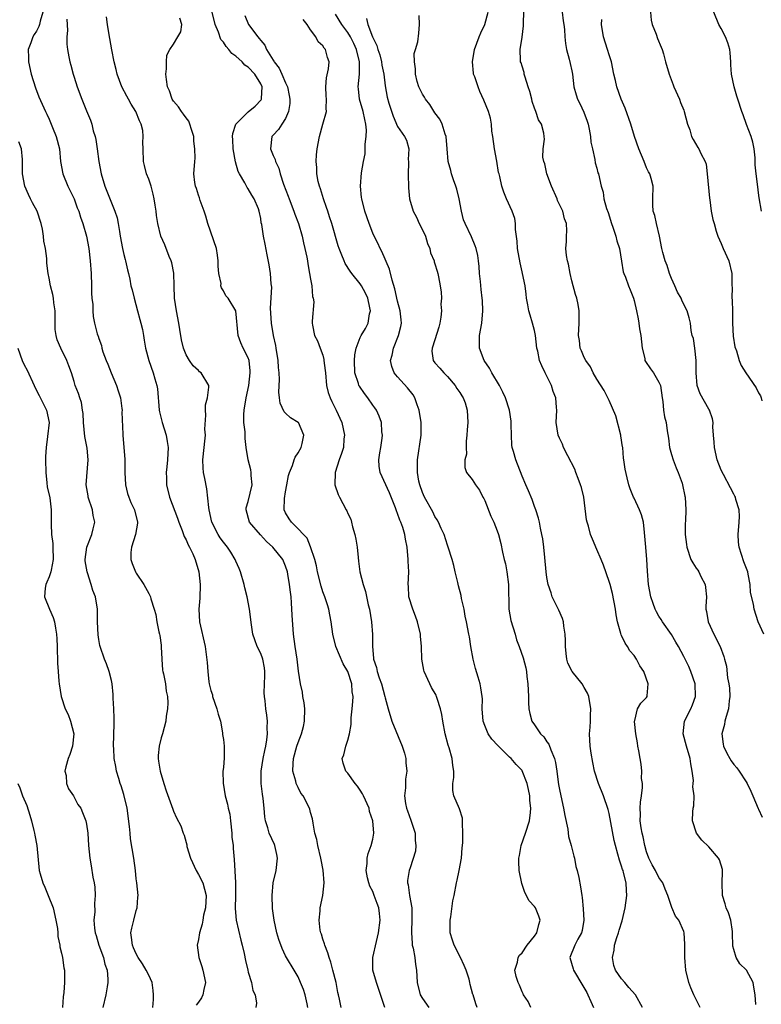
# Model space of a CAD drawing. Units: inches. Extents: x 2508000 to 2511000, y 1545000 to 1548000.
# Drawn here: x 2509164 to 2509283, y 1545781 to 1545940 of the extents above; entities that cross this region are included whole.
import ezdxf

# ---------------------------------------------------------------- set-up
doc = ezdxf.new("R2010")
doc.units = ezdxf.units.IN
doc.header["$MEASUREMENT"] = 0
doc.layers.add('LD25081545_2ft', color=43, linetype='Continuous')

msp = doc.modelspace()

# ---------------------------------------------------------------- linework, layer by layer
at = {"layer": 'LD25081545_2ft'}
for points, elevation in [([(2509222.96, 1545781), (2509221.61, 1545785), (2509221.03, 1545787), (2509221.03, 1545789.03), (2509221.59, 1545791.59), (2509221.91, 1545793), (2509222.2, 1545795), (2509222.08, 1545796.08), (2509222, 1545797), (2509221.71, 1545797.71), (2509221.25, 1545799), (2509221, 1545799.61), (2509220.51, 1545800.51), (2509220.35, 1545801), (2509220.16, 1545801.84), (2509219.94, 1545803), (2509220.12, 1545804.12), (2509220.12, 1545805), (2509220.25, 1545805.75), (2509220.76, 1545807), (2509221, 1545808.04), (2509221.19, 1545809), (2509221.02, 1545810.98), (2509220.5, 1545812.5), (2509220.41, 1545813), (2509219.5, 1545815), (2509219.35, 1545815.35), (2509219, 1545815.92), (2509218.57, 1545816.57), (2509218.2, 1545817), (2509217, 1545818.67), (2509216.67, 1545819), (2509216.27, 1545820.27), (2509216.07, 1545821), (2509216.38, 1545821.62), (2509216.69, 1545823), (2509217, 1545823.94), (2509217.29, 1545825), (2509217.51, 1545826.49), (2509217.51, 1545827), (2509217.54, 1545827.54), (2509217.68, 1545829), (2509217.83, 1545830.17), (2509217.86, 1545831), (2509217.71, 1545831.71), (2509217.66, 1545833), (2509217, 1545835), (2509216.25, 1545836.25), (2509215.07, 1545839), (2509214.57, 1545841), (2509214.34, 1545843), (2509214.12, 1545844.12), (2509213.97, 1545845), (2509213.71, 1545845.71), (2509213.3, 1545847), (2509213, 1545847.79), (2509212.69, 1545848.69), (2509212.12, 1545851), (2509211.98, 1545851.98), (2509211.68, 1545853), (2509211.02, 1545855.02), (2509210.44, 1545856.44), (2509209.88, 1545857), (2509209, 1545857.95), (2509207.93, 1545859), (2509207.55, 1545859.55), (2509207, 1545860.49), (2509206.77, 1545861), (2509206.81, 1545862.81), (2509207, 1545863.9), (2509207.22, 1545865), (2509207.47, 1545866.53), (2509207.62, 1545867), (2509208.1, 1545868.1), (2509208.37, 1545869), (2509208.53, 1545869.47), (2509209, 1545870.13), (2509209.48, 1545871), (2509209.67, 1545871.67), (2509209.95, 1545873), (2509209.05, 1545875), (2509209, 1545875.05), (2509207.8, 1545875.8), (2509207, 1545876.51), (2509206.75, 1545876.75), (2509206.11, 1545878.11), (2509206.01, 1545879), (2509205.89, 1545879.89), (2509206.04, 1545881.96), (2509205.97, 1545883), (2509205.86, 1545883.86), (2509205.82, 1545885), (2509205.49, 1545887), (2509205.42, 1545887.42), (2509205.07, 1545889), (2509204.74, 1545891), (2509204.6, 1545893.4), (2509204.77, 1545896.77), (2509204.69, 1545897.31), (2509204.57, 1545899), (2509204.37, 1545900.37), (2509204.04, 1545901.96), (2509203.72, 1545903.72), (2509203.45, 1545905), (2509203.16, 1545906.84), (2509203.1, 1545907.1), (2509203, 1545907.8), (2509202.77, 1545909), (2509202.63, 1545909.37), (2509201.96, 1545911), (2509201.58, 1545911.58), (2509201, 1545912.58), (2509200.81, 1545912.81), (2509200.45, 1545913.55), (2509199.59, 1545915), (2509199.38, 1545915.38), (2509198.93, 1545916.93), (2509198.56, 1545919), (2509198.53, 1545920.53), (2509198.47, 1545921), (2509198.51, 1545921.49), (2509199.01, 1545922.99), (2509201, 1545924.97), (2509202.1, 1545925.9), (2509203.1, 1545926.9), (2509203.14, 1545927), (2509203.12, 1545927.12), (2509203.24, 1545929), (2509203, 1545929.48), (2509202.05, 1545931), (2509201, 1545932.15), (2509200.47, 1545932.47), (2509200, 1545933), (2509199, 1545933.91), (2509198.34, 1545934.34), (2509197.89, 1545935), (2509197.46, 1545935.46), (2509197, 1545936.16), (2509196.61, 1545936.61), (2509196.22, 1545937.78), (2509195.7, 1545939), (2509194.72, 1545943)], 7296), ([(2509168.01, 1545941), (2509167.57, 1545939.57), (2509167.44, 1545939), (2509167.34, 1545938.66), (2509167, 1545937.95), (2509166.61, 1545937.39), (2509166.39, 1545937), (2509166.06, 1545936.06), (2509165.64, 1545935), (2509165.68, 1545933.68), (2509165.68, 1545933), (2509166.14, 1545931), (2509166.83, 1545928.83), (2509167.37, 1545927.37), (2509168.41, 1545925), (2509168.61, 1545924.61), (2509169, 1545923.79), (2509169.57, 1545922.43), (2509170.14, 1545921), (2509170.65, 1545919), (2509170.85, 1545917), (2509171.18, 1545915), (2509172.01, 1545913), (2509173.02, 1545911), (2509173.53, 1545909.53), (2509173.75, 1545909), (2509174.03, 1545908.03), (2509174.43, 1545907), (2509175.02, 1545905), (2509175.38, 1545903), (2509175.62, 1545901), (2509175.74, 1545899), (2509175.8, 1545897), (2509175.81, 1545895.81), (2509175.86, 1545895), (2509176.01, 1545893.99), (2509176, 1545893), (2509176.06, 1545892.06), (2509176.29, 1545891), (2509176.74, 1545889.26), (2509176.82, 1545889), (2509176.89, 1545888.89), (2509177, 1545888.52), (2509177.4, 1545887.4), (2509177.45, 1545887), (2509177.64, 1545886.36), (2509178.16, 1545885), (2509178.41, 1545884.41), (2509178.98, 1545883), (2509179.84, 1545881), (2509180.1, 1545880.1), (2509180.45, 1545879), (2509180.7, 1545877.3), (2509180.73, 1545877), (2509180.7, 1545876.7), (2509180.84, 1545873.16), (2509180.83, 1545873), (2509181.03, 1545871), (2509181.15, 1545869.15), (2509181.16, 1545867.16), (2509181.15, 1545867), (2509181.28, 1545865), (2509181.6, 1545863.6), (2509181.8, 1545863), (2509182.14, 1545862.14), (2509182.7, 1545861), (2509183.2, 1545859), (2509183.18, 1545858.82), (2509182.87, 1545857), (2509182.24, 1545855), (2509182.14, 1545854.14), (2509182.14, 1545853), (2509182.34, 1545852.34), (2509182.89, 1545851), (2509183, 1545850.78), (2509184.22, 1545849), (2509184.51, 1545848.51), (2509185, 1545847.56), (2509185.2, 1545847.2), (2509185.27, 1545847), (2509185.34, 1545846.66), (2509185.89, 1545845), (2509186.15, 1545844.15), (2509186.3, 1545843), (2509186.62, 1545841.38), (2509186.72, 1545841), (2509186.77, 1545840.77), (2509187, 1545839.24), (2509187.03, 1545838.97), (2509187.11, 1545837), (2509187.23, 1545835.23), (2509187.27, 1545835), (2509187.36, 1545834.64), (2509187.68, 1545833), (2509187.83, 1545831.83), (2509188.02, 1545831), (2509188.06, 1545829.94), (2509188.01, 1545829), (2509187.8, 1545827.8), (2509187.74, 1545827), (2509187.2, 1545825), (2509187, 1545824.32), (2509186.67, 1545823), (2509186.52, 1545821.48), (2509186.52, 1545821), (2509186.6, 1545820.6), (2509186.83, 1545819), (2509187.43, 1545817), (2509187.82, 1545815.82), (2509188.88, 1545812.88), (2509189, 1545812.57), (2509189.49, 1545811.49), (2509190.17, 1545810.17), (2509190.54, 1545809), (2509190.7, 1545808.7), (2509191, 1545807.5), (2509191.12, 1545807.12), (2509191.12, 1545807), (2509191.15, 1545806.85), (2509191.72, 1545805), (2509192.61, 1545803), (2509193, 1545802.35), (2509193.69, 1545801), (2509193.99, 1545799.99), (2509194.23, 1545799), (2509194.12, 1545797), (2509193.83, 1545795.83), (2509193.68, 1545795), (2509193.61, 1545794.39), (2509193.17, 1545793), (2509193, 1545791.9), (2509192.81, 1545791), (2509193.07, 1545789), (2509193.55, 1545787.55), (2509193.71, 1545787), (2509194.13, 1545785), (2509193.86, 1545783.86), (2509193.72, 1545783), (2509193.47, 1545782.53), (2509193, 1545781.84), (2509192.63, 1545781.37)], 7304), ([(2509171.84, 1545939.84), (2509171.98, 1545938.02), (2509171.86, 1545937), (2509171.83, 1545935.83), (2509171.95, 1545935), (2509172.19, 1545933.81), (2509172.32, 1545933), (2509172.48, 1545932.48), (2509172.87, 1545931), (2509173, 1545930.55), (2509173.5, 1545929), (2509174.25, 1545927), (2509174.48, 1545926.48), (2509175, 1545925.13), (2509175.65, 1545923.65), (2509175.84, 1545923), (2509176.06, 1545921.94), (2509176.38, 1545921), (2509176.52, 1545920.52), (2509176.74, 1545919), (2509176.98, 1545916.98), (2509177.34, 1545915), (2509177.97, 1545913), (2509179.56, 1545909), (2509179.92, 1545907.92), (2509180.09, 1545907), (2509180.29, 1545905.71), (2509180.43, 1545905), (2509180.79, 1545903), (2509181, 1545902.06), (2509181.21, 1545901.21), (2509181.28, 1545901), (2509181.58, 1545899.58), (2509181.76, 1545899), (2509181.95, 1545898.05), (2509182.15, 1545897), (2509182.33, 1545896.33), (2509182.65, 1545895), (2509183.23, 1545893), (2509183.58, 1545891.58), (2509183.76, 1545891), (2509184, 1545890), (2509184.17, 1545889), (2509184.25, 1545888.25), (2509184.48, 1545887), (2509185.01, 1545885), (2509185.71, 1545883), (2509185.97, 1545882.03), (2509186.31, 1545881), (2509186.42, 1545880.42), (2509186.71, 1545877), (2509186.74, 1545876.74), (2509187.16, 1545875), (2509187.8, 1545873), (2509187.99, 1545871.99), (2509188.13, 1545871), (2509188.04, 1545869), (2509187.9, 1545867.9), (2509187.83, 1545867), (2509187.88, 1545866.12), (2509187.86, 1545865), (2509188.35, 1545863), (2509189.62, 1545859.62), (2509189.82, 1545859), (2509190.36, 1545857.64), (2509190.69, 1545856.69), (2509191, 1545856.16), (2509191.35, 1545855.35), (2509191.56, 1545855), (2509192.09, 1545853.91), (2509192.49, 1545853), (2509193.05, 1545851), (2509193.27, 1545849), (2509193.22, 1545846.78), (2509193.08, 1545845), (2509193.19, 1545843), (2509194.08, 1545839), (2509194.42, 1545836.42), (2509194.48, 1545835), (2509194.67, 1545833.33), (2509194.73, 1545833), (2509195, 1545831.95), (2509195.23, 1545831.23), (2509195.27, 1545831), (2509195.97, 1545829), (2509196.15, 1545828.15), (2509196.52, 1545827), (2509196.88, 1545825.12), (2509196.88, 1545824.88), (2509197, 1545824.07), (2509197.13, 1545823), (2509197.13, 1545821.13), (2509197, 1545819.55), (2509196.94, 1545819), (2509196.98, 1545817.02), (2509197.31, 1545815), (2509197.69, 1545813.69), (2509197.79, 1545813), (2509198.05, 1545812.05), (2509198.15, 1545811), (2509198.38, 1545809), (2509198.37, 1545808.37), (2509198.57, 1545807), (2509198.55, 1545806.55), (2509198.76, 1545804.76), (2509198.94, 1545801.06), (2509198.96, 1545800.96), (2509198.97, 1545799), (2509198.91, 1545796.91), (2509199.05, 1545795), (2509199.79, 1545791.79), (2509200.01, 1545791), (2509200.32, 1545789.68), (2509200.54, 1545788.54), (2509200.91, 1545787), (2509201, 1545786.67), (2509201.51, 1545785), (2509201.74, 1545783.74), (2509202.11, 1545783), (2509202.3, 1545781.7), (2509202.2, 1545781)], 7302), ([(2509210.59, 1545781), (2509210.44, 1545781.56), (2509210.15, 1545783), (2509209.9, 1545783.9), (2509209.42, 1545785), (2509209, 1545785.91), (2509208.36, 1545787), (2509207.16, 1545789), (2509207, 1545789.29), (2509206.44, 1545790.44), (2509205.89, 1545791.89), (2509205.58, 1545793), (2509205.16, 1545795), (2509204.91, 1545796.91), (2509204.82, 1545799), (2509205.02, 1545801), (2509205.48, 1545803), (2509205.7, 1545805), (2509205.59, 1545805.59), (2509205.28, 1545807), (2509205.2, 1545807.2), (2509204.36, 1545809), (2509204.12, 1545809.88), (2509203.75, 1545811), (2509203.64, 1545811.64), (2509203.56, 1545813), (2509203.42, 1545814.58), (2509203.3, 1545815.3), (2509203.07, 1545817), (2509203.05, 1545819), (2509203.41, 1545821), (2509203.68, 1545822.32), (2509203.85, 1545823), (2509204.01, 1545824.01), (2509204.1, 1545825), (2509204.04, 1545825.96), (2509204.07, 1545827), (2509203.99, 1545827.99), (2509203.84, 1545829), (2509203.7, 1545830.3), (2509203.61, 1545831), (2509203.57, 1545831.57), (2509203.66, 1545834.34), (2509203.66, 1545835), (2509203.6, 1545835.6), (2509203.32, 1545837), (2509203, 1545837.91), (2509202.45, 1545839), (2509202.08, 1545840.08), (2509201.73, 1545841), (2509201.51, 1545842.49), (2509201.21, 1545845), (2509200.83, 1545847), (2509200.45, 1545848.45), (2509200.37, 1545849), (2509199.77, 1545851), (2509199.55, 1545851.55), (2509199, 1545852.73), (2509198.9, 1545853), (2509198.2, 1545854.2), (2509197.66, 1545855), (2509197, 1545855.79), (2509196.49, 1545856.49), (2509196.16, 1545857), (2509195.15, 1545859), (2509194.7, 1545861), (2509194.64, 1545861.36), (2509194.35, 1545864.35), (2509194, 1545866), (2509193.82, 1545867), (2509193.75, 1545867.75), (2509193.68, 1545869), (2509193.89, 1545871), (2509194.04, 1545872.04), (2509194.11, 1545873), (2509194.03, 1545873.97), (2509194.21, 1545876.21), (2509194.12, 1545877), (2509194.15, 1545877.85), (2509194.44, 1545879), (2509194.68, 1545880.68), (2509194.66, 1545881), (2509193.46, 1545883), (2509193.19, 1545883.19), (2509193, 1545883.38), (2509192.14, 1545884.14), (2509191.55, 1545885), (2509191, 1545885.89), (2509190.69, 1545886.69), (2509190.59, 1545887), (2509190.29, 1545888.29), (2509189.99, 1545889.99), (2509189.84, 1545891), (2509189.46, 1545893), (2509189.15, 1545895), (2509189.08, 1545897), (2509189.03, 1545899.03), (2509188.72, 1545900.72), (2509188.63, 1545901), (2509188.31, 1545901.69), (2509187.58, 1545903.58), (2509186.94, 1545905), (2509186.48, 1545907), (2509186.28, 1545908.28), (2509186.2, 1545909), (2509186.05, 1545909.95), (2509185.9, 1545911), (2509185.73, 1545911.73), (2509185.38, 1545913), (2509185, 1545914.14), (2509184.66, 1545915), (2509184.34, 1545916.34), (2509184.15, 1545917), (2509184.09, 1545919), (2509184.05, 1545920.05), (2509184.14, 1545921), (2509184.04, 1545921.96), (2509183.77, 1545923), (2509183.51, 1545923.51), (2509182.95, 1545925), (2509182.21, 1545926.21), (2509181.77, 1545927), (2509181.51, 1545927.51), (2509180.69, 1545929), (2509179.94, 1545931), (2509179.77, 1545931.77), (2509179.45, 1545933), (2509179.08, 1545934.92), (2509178.77, 1545936.77), (2509178.65, 1545937.35), (2509178.38, 1545939), (2509178.22, 1545940.22)], 7300), ([(2509215.93, 1545781), (2509215.66, 1545782.34), (2509215.48, 1545783), (2509215.4, 1545783.4), (2509215.11, 1545785), (2509214.61, 1545787), (2509214.26, 1545788.26), (2509213.98, 1545789), (2509213.79, 1545789.79), (2509213.28, 1545791), (2509213.24, 1545791.24), (2509213, 1545791.94), (2509212.76, 1545792.76), (2509212.67, 1545793), (2509212.58, 1545793.42), (2509212.38, 1545795), (2509212.54, 1545796.54), (2509212.55, 1545797), (2509213.01, 1545799), (2509213.19, 1545801), (2509213.04, 1545803.04), (2509212.72, 1545804.72), (2509212.68, 1545805), (2509212.19, 1545807), (2509212, 1545808), (2509211.72, 1545809), (2509211.41, 1545810.59), (2509211.33, 1545811.33), (2509211, 1545812.35), (2509210.87, 1545812.87), (2509210.82, 1545813), (2509209.8, 1545815), (2509209.46, 1545815.46), (2509209, 1545816.33), (2509208.78, 1545816.78), (2509208.71, 1545817), (2509208.64, 1545817.36), (2509208.19, 1545819), (2509208.21, 1545820.21), (2509208.28, 1545821), (2509208.81, 1545823), (2509209, 1545823.57), (2509209.58, 1545825), (2509209.86, 1545826.14), (2509210.06, 1545827), (2509210.07, 1545829), (2509209.97, 1545829.97), (2509209.77, 1545831), (2509209.69, 1545831.69), (2509209.38, 1545833), (2509209.07, 1545835.07), (2509208.86, 1545837), (2509208.56, 1545839), (2509208.28, 1545841), (2509208.06, 1545844.06), (2509207.97, 1545846.03), (2509207.87, 1545847), (2509207.77, 1545847.77), (2509207.65, 1545849), (2509207.38, 1545850.62), (2509207.31, 1545851), (2509207, 1545851.91), (2509206.53, 1545853), (2509204.95, 1545855), (2509203.92, 1545855.92), (2509202.95, 1545856.95), (2509201.21, 1545859), (2509200.64, 1545861), (2509200.69, 1545861.31), (2509201, 1545862.32), (2509201.65, 1545865), (2509201.49, 1545866.51), (2509201.45, 1545867), (2509201.39, 1545867.39), (2509200.96, 1545869), (2509200.67, 1545871), (2509200.48, 1545872.48), (2509200.48, 1545873.52), (2509200.31, 1545875), (2509200.3, 1545876.3), (2509200.34, 1545877), (2509200.65, 1545879), (2509201.08, 1545881), (2509201.32, 1545883), (2509201.31, 1545883.31), (2509201.12, 1545885), (2509201, 1545885.4), (2509200.18, 1545887), (2509199.81, 1545887.81), (2509199.38, 1545889), (2509199, 1545893), (2509197.76, 1545895), (2509197.39, 1545895.39), (2509197, 1545896.2), (2509196.68, 1545896.68), (2509196.61, 1545897), (2509196.63, 1545897.37), (2509196.27, 1545899), (2509196.16, 1545900.16), (2509196.19, 1545901), (2509196.07, 1545901.93), (2509195.9, 1545903), (2509194.5, 1545907), (2509194.17, 1545908.17), (2509193.91, 1545909), (2509193.27, 1545910.73), (2509193.15, 1545911.15), (2509193, 1545911.59), (2509192.66, 1545912.66), (2509192.53, 1545913), (2509192.41, 1545913.59), (2509192.28, 1545915), (2509192.39, 1545917), (2509192.49, 1545917.51), (2509192.44, 1545919), (2509192.25, 1545920.25), (2509192.24, 1545921), (2509191.86, 1545922.14), (2509191.61, 1545923), (2509191.45, 1545923.45), (2509191, 1545924.03), (2509190.61, 1545924.61), (2509190.26, 1545925), (2509189.78, 1545925.78), (2509189, 1545926.7), (2509188.79, 1545927), (2509188.34, 1545928.34), (2509188.03, 1545929), (2509187.84, 1545930.16), (2509187.77, 1545931), (2509187.89, 1545931.89), (2509187.85, 1545933), (2509187.92, 1545934.08), (2509188.38, 1545935), (2509189, 1545935.87), (2509189.69, 1545937), (2509190.15, 1545937.85), (2509190.31, 1545939), (2509190.03, 1545940.03)], 7298), ([(2509200.44, 1545940.44), (2509201.04, 1545939), (2509202.54, 1545937), (2509202.78, 1545936.78), (2509203, 1545936.43), (2509203.69, 1545935.69), (2509203.93, 1545935), (2509205, 1545933.27), (2509205.11, 1545933.11), (2509205.15, 1545933), (2509205.97, 1545931.97), (2509206.38, 1545931), (2509207, 1545929.62), (2509207.3, 1545929), (2509207.6, 1545927.6), (2509207.7, 1545927), (2509207.69, 1545926.31), (2509207.47, 1545925), (2509207, 1545923.92), (2509206.4, 1545923), (2509205.86, 1545922.14), (2509205, 1545921.23), (2509204.81, 1545921), (2509204.58, 1545919), (2509205, 1545917.97), (2509205.31, 1545917.31), (2509205.37, 1545917), (2509205.92, 1545915.92), (2509206.15, 1545915), (2509206.66, 1545913.34), (2509207.41, 1545911.41), (2509207.55, 1545911), (2509208.35, 1545909), (2509208.51, 1545908.51), (2509209.07, 1545907), (2509209.65, 1545905), (2509209.89, 1545903.89), (2509210.11, 1545903), (2509210.4, 1545901.6), (2509210.5, 1545901), (2509210.55, 1545900.55), (2509210.86, 1545899), (2509211, 1545898.06), (2509211.19, 1545897), (2509211.3, 1545895.3), (2509211.44, 1545895), (2509211.55, 1545894.45), (2509211.29, 1545891.29), (2509211.27, 1545891), (2509211.31, 1545890.69), (2509211.67, 1545889), (2509212.13, 1545888.13), (2509212.54, 1545887), (2509213, 1545885.86), (2509213.17, 1545885.16), (2509213.17, 1545885), (2509213.38, 1545883.38), (2509213.39, 1545883), (2509213.59, 1545881), (2509213.86, 1545879.86), (2509214.15, 1545879), (2509214.42, 1545878.42), (2509215.14, 1545877), (2509216.03, 1545875), (2509216.45, 1545873), (2509216.38, 1545872.38), (2509216.28, 1545871), (2509215.97, 1545870.03), (2509215.59, 1545869), (2509214.94, 1545867), (2509214.92, 1545865), (2509215.45, 1545863.45), (2509215.67, 1545863), (2509216.74, 1545861), (2509216.83, 1545860.83), (2509217, 1545860.4), (2509217.47, 1545859.47), (2509217.6, 1545859), (2509217.75, 1545858.25), (2509218.13, 1545857), (2509218.27, 1545856.27), (2509218.49, 1545855), (2509218.68, 1545853.32), (2509218.71, 1545852.71), (2509218.93, 1545851), (2509219.45, 1545849), (2509219.84, 1545847.84), (2509220.28, 1545845.72), (2509220.47, 1545845), (2509220.8, 1545843), (2509220.96, 1545840.96), (2509220.97, 1545839), (2509221.15, 1545837.15), (2509221.15, 1545837), (2509221.62, 1545835.62), (2509221.71, 1545835), (2509222.03, 1545833.97), (2509222.39, 1545833), (2509222.95, 1545831), (2509223, 1545830.74), (2509223.48, 1545829), (2509224.08, 1545827), (2509225.75, 1545823), (2509226.11, 1545821.89), (2509226.32, 1545821), (2509226.34, 1545820.34), (2509226.5, 1545819), (2509226.29, 1545817.71), (2509226.25, 1545817), (2509226.29, 1545816.29), (2509226.11, 1545815), (2509226.25, 1545813.75), (2509226.42, 1545813), (2509226.58, 1545812.58), (2509227.12, 1545811.12), (2509227.82, 1545809), (2509227.84, 1545807.84), (2509227.95, 1545807), (2509227.89, 1545806.11), (2509227, 1545803.46), (2509226.83, 1545803), (2509226.61, 1545801.39), (2509226.6, 1545801), (2509226.72, 1545800.72), (2509226.93, 1545799), (2509227.27, 1545797), (2509227.31, 1545795.31), (2509227.21, 1545793), (2509227.32, 1545791.32), (2509227.36, 1545791), (2509227.49, 1545790.51), (2509227.77, 1545789), (2509227.89, 1545787.89), (2509228.03, 1545787), (2509228.14, 1545785), (2509228.64, 1545783), (2509229, 1545782.42), (2509230.04, 1545781)], 7294), ([(2509237.81, 1545781), (2509237.57, 1545781.57), (2509237.13, 1545783), (2509237.09, 1545783.09), (2509236.68, 1545784.68), (2509236.63, 1545785), (2509236.49, 1545785.51), (2509236, 1545787), (2509235.71, 1545787.71), (2509235.13, 1545789), (2509234.11, 1545791), (2509233.82, 1545791.82), (2509233.47, 1545793), (2509233.46, 1545794.54), (2509233.44, 1545795), (2509233.53, 1545795.53), (2509233.89, 1545798.11), (2509234.08, 1545799), (2509234.44, 1545801), (2509234.56, 1545801.44), (2509234.9, 1545803), (2509235.28, 1545805), (2509235.35, 1545806.65), (2509235.47, 1545807.47), (2509235.46, 1545809), (2509235.4, 1545810.6), (2509235.45, 1545811), (2509235.4, 1545811.4), (2509234.94, 1545812.94), (2509234.06, 1545815), (2509233.85, 1545815.85), (2509233.88, 1545817), (2509234.04, 1545817.96), (2509234.01, 1545819), (2509233.87, 1545819.87), (2509233.78, 1545821), (2509233.3, 1545822.7), (2509233.15, 1545823.15), (2509232.65, 1545825), (2509232.24, 1545827), (2509232.08, 1545828.08), (2509231.88, 1545829), (2509231.35, 1545830.65), (2509231.25, 1545831), (2509231.18, 1545831.18), (2509230.45, 1545832.45), (2509230.17, 1545833), (2509229.26, 1545835), (2509229.21, 1545835.21), (2509228.89, 1545837), (2509228.85, 1545839), (2509228.7, 1545840.7), (2509228.7, 1545841), (2509228.19, 1545843), (2509227.88, 1545843.88), (2509227.43, 1545845), (2509226.82, 1545847), (2509226.73, 1545848.73), (2509226.69, 1545849), (2509226.78, 1545851), (2509226.71, 1545852.71), (2509226.72, 1545853), (2509226.51, 1545855), (2509226.26, 1545856.26), (2509226.14, 1545857), (2509225.83, 1545858.17), (2509225.53, 1545859), (2509225.34, 1545859.34), (2509225, 1545860.39), (2509224.82, 1545860.82), (2509224.78, 1545861), (2509224.67, 1545861.33), (2509223.7, 1545863.7), (2509222.18, 1545867), (2509222.03, 1545868.03), (2509222, 1545869), (2509222.15, 1545870.15), (2509222.29, 1545871), (2509222.5, 1545872.5), (2509222.56, 1545873), (2509222.49, 1545873.51), (2509222.41, 1545875), (2509222.06, 1545876.06), (2509221.6, 1545877), (2509221.36, 1545877.36), (2509221, 1545877.82), (2509220.19, 1545879), (2509219.67, 1545879.67), (2509218.86, 1545880.86), (2509218.79, 1545881), (2509218.72, 1545881.28), (2509218.13, 1545883), (2509218.05, 1545885), (2509218.11, 1545885.89), (2509218.36, 1545887), (2509219, 1545888.68), (2509219.17, 1545889), (2509219.86, 1545890.14), (2509220.28, 1545891), (2509220.48, 1545892.48), (2509220.62, 1545893), (2509220.55, 1545893.45), (2509220.19, 1545895), (2509219.83, 1545895.83), (2509219.21, 1545897), (2509219, 1545897.34), (2509217.64, 1545899), (2509217.37, 1545899.37), (2509216.59, 1545900.59), (2509216.4, 1545901), (2509216.05, 1545901.95), (2509215.6, 1545903), (2509215.44, 1545903.44), (2509214.41, 1545907), (2509214.08, 1545908.08), (2509213.77, 1545909), (2509213.59, 1545909.59), (2509213.09, 1545911), (2509212.59, 1545912.59), (2509212.43, 1545913), (2509212.24, 1545913.76), (2509212, 1545915), (2509212, 1545916), (2509211.92, 1545917), (2509211.97, 1545918.03), (2509212.09, 1545919), (2509212.46, 1545921), (2509213, 1545922.98), (2509213.59, 1545925), (2509213.53, 1545925.53), (2509213.59, 1545927), (2509213.54, 1545927.54), (2509213.49, 1545929), (2509213.58, 1545930.42), (2509213.9, 1545931.9), (2509214.01, 1545933), (2509213.72, 1545933.72), (2509213.43, 1545935), (2509213.2, 1545935.2), (2509213, 1545935.56), (2509212.21, 1545936.21), (2509211.87, 1545937), (2509211, 1545938.16), (2509210.49, 1545939), (2509209.83, 1545939.83)], 7292), ([(2509246.39, 1545781), (2509245.96, 1545781.96), (2509245.25, 1545783), (2509245.18, 1545783.18), (2509245, 1545783.48), (2509244.59, 1545784.59), (2509244.37, 1545785), (2509244.05, 1545785.95), (2509243.84, 1545787), (2509244.25, 1545788.25), (2509244.38, 1545789), (2509244.61, 1545789.39), (2509245, 1545789.77), (2509245.81, 1545791), (2509247, 1545792.44), (2509247.37, 1545793), (2509247.68, 1545794.32), (2509247.92, 1545795), (2509247.69, 1545795.69), (2509247.15, 1545797), (2509247, 1545797.24), (2509246.13, 1545798.13), (2509245.46, 1545799.46), (2509244.94, 1545800.94), (2509244.54, 1545803), (2509244.47, 1545804.47), (2509244.47, 1545805), (2509244.56, 1545805.44), (2509244.85, 1545807), (2509245.56, 1545809), (2509246.21, 1545811), (2509246.34, 1545812.34), (2509246.43, 1545813), (2509246.27, 1545814.27), (2509246.24, 1545815), (2509246.02, 1545816.01), (2509245.82, 1545817), (2509245.03, 1545819.03), (2509245, 1545819.09), (2509244.04, 1545820.04), (2509243.27, 1545821), (2509243, 1545821.23), (2509241.09, 1545823.09), (2509240.12, 1545824.12), (2509239.53, 1545825), (2509239, 1545826.3), (2509238.76, 1545827), (2509238.61, 1545829), (2509238.62, 1545830.62), (2509238.59, 1545831), (2509238.38, 1545832.38), (2509238.25, 1545833), (2509237.94, 1545834.06), (2509237.49, 1545835.49), (2509237.13, 1545837), (2509236.78, 1545839), (2509236.55, 1545840.55), (2509236.45, 1545841), (2509236.09, 1545843), (2509235.88, 1545843.88), (2509235.68, 1545845), (2509235.28, 1545846.72), (2509235.19, 1545847.19), (2509234.78, 1545848.78), (2509234.67, 1545849.33), (2509234.27, 1545851), (2509234.02, 1545852.02), (2509233.74, 1545853), (2509233.11, 1545855), (2509233, 1545855.3), (2509232.46, 1545857), (2509232.01, 1545857.99), (2509231.58, 1545859), (2509231.37, 1545859.37), (2509231, 1545859.92), (2509230.65, 1545860.65), (2509229.32, 1545863), (2509229, 1545863.78), (2509228.56, 1545865), (2509228.43, 1545865.57), (2509228.17, 1545867), (2509228.19, 1545868.19), (2509228.17, 1545869), (2509228.77, 1545873), (2509228.78, 1545873.22), (2509228.76, 1545875), (2509228.46, 1545877), (2509228.13, 1545877.87), (2509227.77, 1545879), (2509227.5, 1545879.5), (2509226.61, 1545880.61), (2509225, 1545882.38), (2509224.47, 1545883), (2509224.05, 1545884.05), (2509223.88, 1545885), (2509224.15, 1545885.85), (2509224.35, 1545887), (2509225.15, 1545889), (2509225.52, 1545890.48), (2509225.63, 1545891), (2509225.55, 1545891.55), (2509225.42, 1545893), (2509225, 1545894.51), (2509224.54, 1545896.54), (2509224.11, 1545897.89), (2509223.68, 1545899.68), (2509222.49, 1545902.49), (2509222.19, 1545903), (2509221.84, 1545903.84), (2509221.21, 1545905), (2509221, 1545905.48), (2509220.41, 1545907), (2509219.75, 1545909), (2509219.24, 1545911), (2509219.22, 1545911.22), (2509219.02, 1545913), (2509219.18, 1545915.18), (2509219.52, 1545917), (2509219.81, 1545918.19), (2509219.78, 1545919.78), (2509219.95, 1545921), (2509219.98, 1545922.02), (2509219.9, 1545923), (2509219.74, 1545923.74), (2509219.49, 1545925), (2509218.89, 1545927), (2509218.69, 1545928.69), (2509218.66, 1545929), (2509218.86, 1545931), (2509218.86, 1545932.86), (2509218.88, 1545933), (2509218.37, 1545935), (2509217.95, 1545935.95), (2509217.42, 1545937), (2509217, 1545937.71), (2509216.04, 1545939), (2509215, 1545940.66)], 7290), ([(2509219.99, 1545939.99), (2509220.22, 1545939), (2509220.97, 1545937.03), (2509221.65, 1545935.65), (2509221.81, 1545935), (2509222.12, 1545934.12), (2509222.42, 1545933), (2509222.49, 1545932.49), (2509222.79, 1545931), (2509223, 1545929.15), (2509223.3, 1545927.3), (2509223.61, 1545926.38), (2509224.26, 1545924.26), (2509225, 1545922.61), (2509226.13, 1545921), (2509226.41, 1545920.41), (2509226.81, 1545919), (2509226.7, 1545917.3), (2509226.75, 1545917), (2509226.76, 1545916.76), (2509226.71, 1545915), (2509226.76, 1545912.76), (2509226.93, 1545911), (2509227.51, 1545909), (2509228.02, 1545908.02), (2509228.48, 1545907), (2509229, 1545905.99), (2509229.46, 1545905), (2509229.8, 1545903.8), (2509230.18, 1545903), (2509230.3, 1545902.3), (2509230.85, 1545901), (2509230.88, 1545900.88), (2509231, 1545900.53), (2509231.35, 1545899.35), (2509231.47, 1545899), (2509231.55, 1545898.45), (2509231.86, 1545897), (2509232, 1545896), (2509232.04, 1545895), (2509231.97, 1545894.03), (2509232.04, 1545893), (2509231.96, 1545891.96), (2509231.8, 1545891), (2509231.65, 1545890.35), (2509231, 1545888.33), (2509230.53, 1545887), (2509230.51, 1545886.51), (2509230.7, 1545885), (2509231, 1545884.6), (2509231.77, 1545883.77), (2509232.43, 1545883), (2509233, 1545882.41), (2509234.25, 1545881), (2509234.51, 1545880.51), (2509235, 1545879.87), (2509235.32, 1545879.32), (2509235.54, 1545879), (2509235.83, 1545878.17), (2509236.18, 1545877), (2509236.26, 1545875), (2509236.18, 1545873.82), (2509236.14, 1545873), (2509236.03, 1545872.03), (2509236, 1545871), (2509236.07, 1545869.93), (2509235.81, 1545869), (2509235.78, 1545867.78), (2509236.09, 1545867), (2509237, 1545865.87), (2509237.5, 1545865), (2509238.17, 1545864.17), (2509238.72, 1545863), (2509238.83, 1545862.83), (2509239, 1545862.46), (2509239.98, 1545859.98), (2509240.45, 1545859), (2509241, 1545857.61), (2509241.21, 1545857), (2509241.57, 1545855.57), (2509241.83, 1545854.17), (2509242.12, 1545853), (2509242.32, 1545852.32), (2509242.56, 1545851), (2509242.84, 1545849), (2509242.89, 1545845), (2509243.19, 1545843.19), (2509243.87, 1545841), (2509244.1, 1545840.1), (2509244.55, 1545839), (2509245.19, 1545837.19), (2509245.6, 1545835.6), (2509245.72, 1545835), (2509245.79, 1545834.21), (2509245.95, 1545833), (2509245.97, 1545831.97), (2509246.03, 1545831), (2509246.01, 1545830.01), (2509246.09, 1545829), (2509246.23, 1545828.23), (2509246.57, 1545827), (2509247, 1545826.41), (2509247.95, 1545825), (2509248.48, 1545824.48), (2509249, 1545823.69), (2509249.3, 1545823.3), (2509249.61, 1545822.39), (2509250.22, 1545821), (2509250.39, 1545820.39), (2509250.58, 1545819), (2509250.8, 1545817.2), (2509250.85, 1545816.85), (2509251, 1545816.03), (2509251.21, 1545815), (2509251.68, 1545813), (2509251.86, 1545811.86), (2509252.36, 1545809.64), (2509252.47, 1545808.47), (2509252.89, 1545807), (2509253.29, 1545805.29), (2509253.4, 1545805), (2509253.66, 1545803.66), (2509253.86, 1545803), (2509254.1, 1545801.9), (2509254.39, 1545800.39), (2509254.58, 1545799), (2509254.66, 1545798.66), (2509254.83, 1545796.83), (2509254.91, 1545795), (2509254.63, 1545793.37), (2509254.54, 1545793), (2509253.98, 1545791.98), (2509253.46, 1545791), (2509252.68, 1545789), (2509253.22, 1545787.22), (2509253.24, 1545787), (2509253.56, 1545786.44), (2509254.45, 1545785), (2509255.38, 1545783.38), (2509255.58, 1545783), (2509256.05, 1545781.95), (2509256.45, 1545781)], 7288), ([(2509264.36, 1545781), (2509263.24, 1545783), (2509262.17, 1545784.17), (2509261.5, 1545785), (2509261, 1545785.58), (2509260, 1545787), (2509259.73, 1545787.73), (2509259.51, 1545789), (2509259.79, 1545790.21), (2509259.85, 1545791), (2509260.21, 1545792.21), (2509260.47, 1545793), (2509260.58, 1545793.42), (2509261.06, 1545794.94), (2509261.55, 1545797), (2509261.83, 1545799), (2509261.78, 1545799.78), (2509261.74, 1545801), (2509261.31, 1545802.69), (2509261.22, 1545803), (2509261.16, 1545803.16), (2509261, 1545803.69), (2509260.64, 1545804.64), (2509260.39, 1545805.61), (2509260, 1545807), (2509259.81, 1545807.81), (2509259, 1545812.19), (2509258.83, 1545812.83), (2509258.08, 1545815), (2509257.26, 1545817), (2509256.66, 1545819), (2509256.38, 1545820.38), (2509256.12, 1545821.88), (2509255.95, 1545823), (2509255.81, 1545825), (2509255.93, 1545826.07), (2509255.98, 1545827), (2509255.99, 1545827.99), (2509256.07, 1545829), (2509255.7, 1545831), (2509255.51, 1545831.51), (2509255, 1545832.44), (2509254.63, 1545833), (2509253.05, 1545835), (2509252.36, 1545836.36), (2509252.18, 1545837), (2509252.1, 1545837.9), (2509251.96, 1545839), (2509251.97, 1545839.97), (2509251.94, 1545841), (2509251.71, 1545842.29), (2509251.64, 1545843), (2509251.5, 1545843.5), (2509250.88, 1545844.88), (2509249.83, 1545847), (2509249.65, 1545847.65), (2509249.17, 1545849), (2509249, 1545850.12), (2509248.89, 1545851), (2509248.67, 1545853.33), (2509248.48, 1545855), (2509248.31, 1545856.31), (2509248.2, 1545857), (2509247.95, 1545858.05), (2509247.8, 1545859), (2509247.66, 1545859.66), (2509247.22, 1545861), (2509247, 1545861.54), (2509246.64, 1545862.64), (2509246.03, 1545864.03), (2509245.62, 1545865), (2509245, 1545866.39), (2509243.97, 1545869), (2509243.61, 1545870.39), (2509243.43, 1545871), (2509243.37, 1545871.37), (2509243.3, 1545873), (2509243.27, 1545874.73), (2509243.25, 1545875.25), (2509242.98, 1545877), (2509242.33, 1545879), (2509241.9, 1545879.91), (2509241.35, 1545881), (2509240.14, 1545883), (2509239.74, 1545883.74), (2509238.9, 1545885), (2509238.16, 1545887), (2509238.17, 1545888.17), (2509238.15, 1545889), (2509238.52, 1545891), (2509238.72, 1545893), (2509238.62, 1545894.62), (2509238.61, 1545895), (2509238.41, 1545896.41), (2509238.3, 1545897.7), (2509238.16, 1545899), (2509238.09, 1545900.09), (2509238, 1545901), (2509237.87, 1545901.87), (2509237.63, 1545903), (2509237.45, 1545903.45), (2509236.86, 1545904.86), (2509235.84, 1545907), (2509235.61, 1545907.61), (2509235.28, 1545909), (2509234.89, 1545911), (2509234.51, 1545912.51), (2509234.36, 1545913), (2509233.97, 1545914.03), (2509233.67, 1545915), (2509233.55, 1545915.55), (2509233.12, 1545917), (2509232.97, 1545919), (2509232.78, 1545921), (2509232.64, 1545921.36), (2509232.14, 1545923), (2509231.78, 1545923.78), (2509231, 1545924.81), (2509230.16, 1545926.16), (2509229.49, 1545927), (2509229.32, 1545927.32), (2509229, 1545927.8), (2509228.41, 1545929), (2509228.14, 1545929.86), (2509227.85, 1545931), (2509227.88, 1545931.88), (2509227.69, 1545933), (2509227.67, 1545934.33), (2509227.9, 1545935), (2509228.23, 1545936.23), (2509228.4, 1545937.6), (2509228.52, 1545939), (2509228.44, 1545940.44)], 7286), ([(2509273.63, 1545781), (2509272.62, 1545783), (2509272.12, 1545784.12), (2509271.77, 1545785), (2509271.3, 1545787), (2509271.16, 1545789), (2509271.17, 1545791.17), (2509271.07, 1545793), (2509271, 1545793.21), (2509270.18, 1545795), (2509269.64, 1545795.64), (2509269.04, 1545797.04), (2509268.41, 1545799), (2509267.98, 1545799.98), (2509267.64, 1545801), (2509267, 1545801.9), (2509266.45, 1545803), (2509265.92, 1545803.92), (2509265.38, 1545805), (2509265, 1545806.03), (2509264.71, 1545807), (2509264.44, 1545808.44), (2509264.3, 1545809), (2509264.14, 1545809.86), (2509264, 1545811), (2509264.02, 1545812.02), (2509263.97, 1545813), (2509264.02, 1545813.98), (2509264.18, 1545815), (2509264.35, 1545816.35), (2509264.33, 1545817), (2509264.2, 1545817.8), (2509264.24, 1545819), (2509264.12, 1545820.12), (2509263.96, 1545821), (2509263.78, 1545822.22), (2509263.61, 1545823), (2509263.52, 1545823.52), (2509263.28, 1545825), (2509263.05, 1545826.95), (2509263.06, 1545827), (2509263.12, 1545827.12), (2509263.53, 1545829), (2509264.09, 1545829.91), (2509265, 1545830.8), (2509265.12, 1545831), (2509265.1, 1545831.1), (2509265.27, 1545833), (2509264.56, 1545835), (2509263.92, 1545835.92), (2509263.41, 1545837), (2509263, 1545837.57), (2509262.31, 1545838.31), (2509261.94, 1545839), (2509261.54, 1545839.54), (2509261, 1545840.77), (2509260.91, 1545840.91), (2509260.87, 1545841.13), (2509260.34, 1545843), (2509260.11, 1545844.11), (2509260, 1545845), (2509259.52, 1545847.52), (2509259.14, 1545849), (2509259, 1545849.45), (2509258.08, 1545852.08), (2509257.71, 1545853), (2509257, 1545854.59), (2509256.29, 1545856.29), (2509256.02, 1545857), (2509255.65, 1545858.35), (2509255.44, 1545859), (2509255.36, 1545859.36), (2509254.91, 1545863), (2509254.55, 1545864.55), (2509254.41, 1545865), (2509254, 1545866), (2509253.65, 1545867), (2509253.5, 1545867.5), (2509252.34, 1545869.66), (2509251.68, 1545871), (2509251.52, 1545871.52), (2509251, 1545872.52), (2509250.78, 1545873), (2509250.46, 1545875), (2509250.56, 1545877), (2509250.54, 1545877.46), (2509250.42, 1545879), (2509250.02, 1545880.02), (2509249.72, 1545881), (2509248.71, 1545883), (2509248.15, 1545884.15), (2509247.8, 1545885), (2509247.52, 1545886.48), (2509247.39, 1545887), (2509247.17, 1545889), (2509247, 1545889.8), (2509246.7, 1545891), (2509246.3, 1545892.3), (2509246.11, 1545893), (2509245.92, 1545893.92), (2509245.73, 1545895), (2509245.66, 1545895.66), (2509245.48, 1545897), (2509245.08, 1545899), (2509245, 1545899.26), (2509244.68, 1545900.68), (2509244.25, 1545903), (2509244.2, 1545904.2), (2509243.93, 1545906.07), (2509243.95, 1545907), (2509243.84, 1545907.84), (2509243.43, 1545909), (2509242.5, 1545911), (2509242.05, 1545912.05), (2509241.74, 1545913), (2509241.44, 1545914.56), (2509241.31, 1545915), (2509241.22, 1545915.22), (2509240.94, 1545917.06), (2509240.57, 1545919), (2509240.31, 1545921), (2509240.16, 1545921.84), (2509240.08, 1545923), (2509239.94, 1545923.93), (2509239.6, 1545925), (2509238.87, 1545926.87), (2509238.22, 1545928.22), (2509237.92, 1545929), (2509237.39, 1545930.61), (2509237.22, 1545931), (2509237.18, 1545931.18), (2509237.04, 1545933), (2509237.37, 1545935), (2509238.09, 1545937), (2509238.35, 1545937.65), (2509238.99, 1545939), (2509239.54, 1545941)], 7284), ([(2509282.55, 1545781.45), (2509282.45, 1545783), (2509282.26, 1545784.26), (2509282.13, 1545785), (2509281.04, 1545787), (2509281, 1545787.06), (2509280, 1545788), (2509279.39, 1545789), (2509279, 1545790.28), (2509278.86, 1545790.86), (2509278.83, 1545793), (2509278.79, 1545793.21), (2509278.52, 1545795), (2509278.18, 1545796.18), (2509277.79, 1545797), (2509277.64, 1545797.64), (2509277.21, 1545799), (2509277.16, 1545801), (2509277.2, 1545802.8), (2509277.22, 1545803), (2509277.19, 1545803.19), (2509276.73, 1545804.73), (2509276.58, 1545805), (2509275, 1545806.79), (2509273.89, 1545807.89), (2509273.04, 1545809), (2509272.39, 1545811), (2509272.45, 1545812.45), (2509272.5, 1545813), (2509272.6, 1545813.4), (2509272.63, 1545815), (2509272.43, 1545816.43), (2509272.5, 1545817), (2509272.52, 1545817.48), (2509272.33, 1545819), (2509272.14, 1545820.14), (2509272.02, 1545821), (2509271.4, 1545823), (2509270.86, 1545825), (2509271.08, 1545827), (2509272.09, 1545829), (2509272.37, 1545829.63), (2509272.89, 1545831), (2509272.83, 1545833), (2509272.13, 1545835), (2509271.78, 1545835.78), (2509271, 1545837.41), (2509270.15, 1545839), (2509269.73, 1545839.73), (2509269, 1545840.96), (2509267.57, 1545843), (2509267.35, 1545843.35), (2509267, 1545843.88), (2509266.58, 1545844.58), (2509266.38, 1545845), (2509266.06, 1545845.94), (2509265.67, 1545847), (2509265.32, 1545849), (2509265.15, 1545851.15), (2509265.04, 1545853), (2509264.87, 1545855), (2509264.75, 1545856.75), (2509264.67, 1545857.33), (2509264.5, 1545859), (2509264.18, 1545860.18), (2509263.87, 1545861), (2509263, 1545862.85), (2509262.92, 1545863), (2509262.35, 1545864.35), (2509262.14, 1545865), (2509261.89, 1545866.11), (2509261.54, 1545867.54), (2509261.37, 1545869), (2509261.29, 1545869.3), (2509261.18, 1545871), (2509261.14, 1545871.14), (2509260.87, 1545872.87), (2509260.87, 1545873), (2509260.08, 1545876.08), (2509259, 1545878.57), (2509258.18, 1545880.18), (2509257, 1545882), (2509256.43, 1545883), (2509255.97, 1545883.97), (2509255.24, 1545885), (2509255, 1545885.5), (2509254.57, 1545886.57), (2509254.36, 1545887), (2509254.21, 1545888.21), (2509254.07, 1545889), (2509254.2, 1545891), (2509254.2, 1545893), (2509253.99, 1545893.99), (2509253.8, 1545895), (2509253.61, 1545895.61), (2509253, 1545897.8), (2509252.73, 1545899), (2509252.46, 1545900.46), (2509252.32, 1545901), (2509252.15, 1545901.85), (2509252.04, 1545903), (2509252.13, 1545904.13), (2509252.12, 1545905), (2509252.17, 1545905.83), (2509252.13, 1545907), (2509251.79, 1545907.79), (2509251.55, 1545909), (2509250.71, 1545910.71), (2509250.63, 1545911), (2509249.73, 1545913), (2509248.97, 1545915), (2509248.63, 1545916.63), (2509248.48, 1545917), (2509248.34, 1545917.66), (2509248.38, 1545919), (2509248.58, 1545920.58), (2509248.56, 1545921), (2509248.48, 1545921.52), (2509248.13, 1545923), (2509247.66, 1545923.66), (2509247.22, 1545925), (2509247, 1545925.55), (2509246.62, 1545926.62), (2509246.55, 1545927), (2509246.23, 1545928.23), (2509246, 1545929), (2509245.47, 1545930.53), (2509245.36, 1545931), (2509245.31, 1545931.31), (2509245, 1545932.33), (2509244.84, 1545932.84), (2509244.76, 1545933), (2509244.76, 1545933.24), (2509244.69, 1545935), (2509245, 1545936.99), (2509245.22, 1545938.78), (2509245.22, 1545939.22), (2509245.29, 1545941)], 7282), ([(2509251.42, 1545941), (2509251.59, 1545939.59), (2509251.71, 1545939), (2509251.8, 1545938.2), (2509251.87, 1545937), (2509251.97, 1545935.97), (2509252.14, 1545935), (2509252.58, 1545933.42), (2509252.72, 1545932.72), (2509253, 1545931.54), (2509253.11, 1545931), (2509253.33, 1545929), (2509253.7, 1545927.7), (2509253.88, 1545927), (2509254.29, 1545926.29), (2509254.91, 1545924.91), (2509255.48, 1545923.48), (2509255.63, 1545923), (2509255.8, 1545922.2), (2509256.01, 1545921), (2509256.07, 1545920.07), (2509256.3, 1545919), (2509256.71, 1545917.29), (2509256.76, 1545916.76), (2509257, 1545915.92), (2509257.18, 1545915.18), (2509257.26, 1545915), (2509257.7, 1545913), (2509258.05, 1545912.05), (2509258.16, 1545911), (2509258.55, 1545909.45), (2509258.81, 1545908.81), (2509259.35, 1545907), (2509259.56, 1545906.44), (2509260.04, 1545905), (2509260.22, 1545904.22), (2509260.63, 1545903), (2509261, 1545900.94), (2509261.27, 1545899.27), (2509261.35, 1545899), (2509261.6, 1545898.4), (2509262.11, 1545897), (2509262.37, 1545896.37), (2509262.9, 1545895), (2509263, 1545894.64), (2509263.41, 1545893), (2509263.68, 1545891.68), (2509263.78, 1545891), (2509263.89, 1545890.11), (2509264.08, 1545889), (2509264.29, 1545887), (2509264.71, 1545885.29), (2509264.75, 1545885), (2509264.82, 1545884.82), (2509265.63, 1545883.63), (2509266.1, 1545883), (2509267, 1545881.52), (2509267.22, 1545881), (2509267.5, 1545879), (2509267.61, 1545878.39), (2509267.7, 1545877), (2509267.91, 1545875.91), (2509268.16, 1545875), (2509268.34, 1545873.66), (2509268.53, 1545872.53), (2509268.69, 1545871), (2509269, 1545869.89), (2509269.27, 1545869), (2509269.75, 1545867.75), (2509270.09, 1545867), (2509270.71, 1545865.29), (2509270.8, 1545865), (2509271.16, 1545863.16), (2509271.21, 1545863), (2509271.3, 1545861), (2509271.24, 1545859.24), (2509271.2, 1545858.8), (2509271.22, 1545857), (2509271.43, 1545855.43), (2509271.45, 1545855), (2509272.13, 1545853), (2509272.44, 1545852.44), (2509273, 1545851.6), (2509273.26, 1545851.26), (2509273.39, 1545851), (2509273.74, 1545850.26), (2509274.4, 1545849), (2509274.48, 1545848.48), (2509274.61, 1545847), (2509274.54, 1545845.46), (2509274.54, 1545845), (2509274.63, 1545844.63), (2509274.9, 1545843), (2509275.82, 1545841), (2509276.85, 1545839), (2509277.42, 1545837.42), (2509277.54, 1545837), (2509277.83, 1545835.83), (2509278.01, 1545833.99), (2509278.22, 1545833), (2509278.31, 1545832.31), (2509278.4, 1545831), (2509278.3, 1545830.3), (2509278.19, 1545829), (2509277.78, 1545827.78), (2509277.59, 1545827), (2509277.53, 1545826.47), (2509277.1, 1545825), (2509277.32, 1545823.32), (2509277.38, 1545823), (2509277.89, 1545821.89), (2509278.38, 1545821), (2509278.61, 1545820.61), (2509279, 1545820.04), (2509279.52, 1545819.52), (2509279.87, 1545819), (2509281, 1545817.28), (2509281.17, 1545817), (2509281.77, 1545815.77), (2509282.08, 1545815), (2509282.95, 1545812.95), (2509283, 1545812.85), (2509283.57, 1545811.57)], 7280), ([(2509283.85, 1545841), (2509282.96, 1545843), (2509282.29, 1545845), (2509282.18, 1545845.82), (2509281.72, 1545847.72), (2509281.67, 1545849), (2509281.34, 1545850.66), (2509281.25, 1545851), (2509280.64, 1545852.64), (2509279.87, 1545855), (2509279.79, 1545855.79), (2509279.71, 1545857), (2509279.91, 1545859), (2509279.94, 1545859.94), (2509279.9, 1545861), (2509279.35, 1545862.65), (2509279.27, 1545863), (2509279.2, 1545863.2), (2509279, 1545863.51), (2509278.51, 1545864.51), (2509277.35, 1545866.65), (2509277, 1545867.34), (2509276.36, 1545869), (2509275.9, 1545871), (2509275.89, 1545871.89), (2509275.76, 1545873), (2509275.66, 1545874.34), (2509275.69, 1545875), (2509275.59, 1545875.59), (2509275.12, 1545877), (2509275, 1545877.19), (2509273.63, 1545879.63), (2509273.11, 1545881), (2509272.96, 1545883), (2509273, 1545885), (2509272.78, 1545887), (2509272.53, 1545888.53), (2509272.34, 1545889), (2509272.16, 1545889.84), (2509272.04, 1545891), (2509271.86, 1545891.86), (2509271.55, 1545893), (2509271, 1545893.98), (2509270.68, 1545894.68), (2509270.55, 1545895), (2509270, 1545896), (2509269.52, 1545897), (2509269, 1545898.19), (2509268.68, 1545899), (2509268.29, 1545900.29), (2509268, 1545901), (2509267.62, 1545902.38), (2509267.47, 1545903), (2509267.09, 1545905), (2509266.59, 1545907), (2509266.31, 1545908.31), (2509266.07, 1545909), (2509265.99, 1545910.01), (2509265.99, 1545911), (2509266.04, 1545913), (2509265.73, 1545914.27), (2509265.51, 1545915), (2509265.32, 1545915.32), (2509265, 1545915.97), (2509264.6, 1545917), (2509263.76, 1545919), (2509263.08, 1545921), (2509262.47, 1545923), (2509261.55, 1545925.55), (2509260.94, 1545927), (2509260.23, 1545929), (2509260, 1545930), (2509259.75, 1545931), (2509259.36, 1545933), (2509259, 1545934.11), (2509258.75, 1545935), (2509258.1, 1545937), (2509257.77, 1545939), (2509257.8, 1545939.8)], 7278), ([(2509265.62, 1545941), (2509265.73, 1545939.73), (2509265.92, 1545939), (2509266.56, 1545937.44), (2509266.78, 1545936.78), (2509267.34, 1545935.34), (2509267.49, 1545935), (2509267.7, 1545934.3), (2509268.04, 1545933), (2509268.63, 1545931), (2509269.3, 1545929.3), (2509269.4, 1545929), (2509270.28, 1545927), (2509270.48, 1545926.48), (2509271, 1545925.21), (2509271.07, 1545925), (2509271.59, 1545923), (2509271.93, 1545922.07), (2509272.25, 1545921), (2509272.5, 1545920.5), (2509273.22, 1545919.22), (2509273.38, 1545919), (2509273.72, 1545918.28), (2509274.4, 1545917), (2509274.57, 1545916.57), (2509274.76, 1545915), (2509275.11, 1545911.11), (2509275.18, 1545910.82), (2509275.38, 1545909), (2509275.67, 1545907.67), (2509275.84, 1545907), (2509276.2, 1545905.8), (2509276.47, 1545905), (2509277, 1545903.82), (2509277.31, 1545903), (2509278.22, 1545901), (2509278.72, 1545899), (2509278.7, 1545897.3), (2509278.72, 1545897), (2509278.76, 1545896.76), (2509278.72, 1545895), (2509278.77, 1545894.77), (2509278.82, 1545892.82), (2509278.82, 1545891), (2509278.9, 1545888.9), (2509279.2, 1545887.2), (2509279.46, 1545886.54), (2509279.9, 1545885), (2509280.21, 1545884.21), (2509280.94, 1545883), (2509282.61, 1545880.61), (2509283, 1545879.8), (2509283.29, 1545879.29), (2509283.41, 1545879), (2509283.5, 1545878.5)], 7276), ([(2509283.47, 1545909), (2509283.12, 1545911.12), (2509283, 1545911.97), (2509282.9, 1545912.9), (2509282.63, 1545915), (2509282.46, 1545916.46), (2509282.47, 1545917), (2509282.43, 1545917.57), (2509282.29, 1545919), (2509282.09, 1545920.09), (2509281.82, 1545921), (2509281.05, 1545922.95), (2509280.5, 1545924.5), (2509280.3, 1545925), (2509279.69, 1545927), (2509279.5, 1545927.51), (2509279.07, 1545929), (2509278.66, 1545931), (2509278.55, 1545932.55), (2509278.56, 1545933), (2509278.44, 1545934.44), (2509278.38, 1545935), (2509278.07, 1545936.07), (2509277.69, 1545937), (2509277, 1545938.37), (2509276.61, 1545939), (2509275.81, 1545941)], 7274), ([(2509185.67, 1545781), (2509185.75, 1545782.25), (2509185.78, 1545783), (2509185.74, 1545783.74), (2509185.54, 1545785), (2509185, 1545786.16), (2509184.58, 1545787), (2509183.99, 1545787.99), (2509183.31, 1545789), (2509183, 1545789.6), (2509182.58, 1545790.58), (2509182.38, 1545791), (2509182.26, 1545792.26), (2509182.14, 1545793), (2509182.29, 1545793.71), (2509182.59, 1545795), (2509183, 1545796.58), (2509183.14, 1545797), (2509183.26, 1545798.74), (2509183.29, 1545799), (2509183.09, 1545801), (2509183, 1545801.69), (2509182.88, 1545803), (2509182.63, 1545805), (2509182.1, 1545808.1), (2509182, 1545809), (2509181.9, 1545810.1), (2509181.52, 1545813), (2509181, 1545815.23), (2509180.59, 1545816.59), (2509180.44, 1545817), (2509180.2, 1545817.8), (2509179.85, 1545819), (2509179.7, 1545819.7), (2509179.48, 1545821), (2509179.4, 1545822.6), (2509179.36, 1545823), (2509179.43, 1545826.57), (2509179.47, 1545827.47), (2509179.42, 1545829), (2509179.31, 1545830.69), (2509179.29, 1545831.29), (2509179.11, 1545833), (2509179, 1545833.54), (2509178.65, 1545835), (2509178.21, 1545836.21), (2509177.89, 1545837), (2509177.22, 1545839), (2509177.17, 1545839.17), (2509177, 1545840.15), (2509176.89, 1545840.89), (2509176.79, 1545843), (2509176.77, 1545844.77), (2509176.75, 1545845), (2509176.46, 1545847), (2509176.04, 1545848.04), (2509175.78, 1545849), (2509175.15, 1545850.85), (2509175.09, 1545851), (2509174.8, 1545852.8), (2509174.79, 1545853), (2509175.07, 1545855), (2509175.88, 1545857), (2509176.09, 1545857.91), (2509176.33, 1545859), (2509176.09, 1545860.09), (2509175.95, 1545861), (2509175.28, 1545863), (2509175.25, 1545863.25), (2509174.94, 1545865), (2509175.25, 1545869), (2509175.09, 1545870.91), (2509175, 1545871.44), (2509174.75, 1545872.75), (2509174.52, 1545875), (2509174.48, 1545876.48), (2509174.37, 1545877), (2509174.22, 1545878.22), (2509173.92, 1545879), (2509173.7, 1545879.7), (2509173.2, 1545881), (2509173, 1545881.6), (2509172.59, 1545883), (2509172.15, 1545884.15), (2509171.84, 1545885), (2509170.9, 1545887), (2509170.32, 1545888.32), (2509170.14, 1545889), (2509170, 1545890), (2509169.95, 1545891), (2509169.97, 1545891.97), (2509169.95, 1545893), (2509169.76, 1545894.24), (2509169.71, 1545895), (2509169.59, 1545895.59), (2509169.21, 1545897), (2509169, 1545898.21), (2509168.84, 1545899), (2509168.66, 1545900.66), (2509168.62, 1545901.38), (2509168.4, 1545903), (2509168.15, 1545904.15), (2509168.1, 1545905), (2509167.92, 1545906.08), (2509167.71, 1545907), (2509167.06, 1545909), (2509166.33, 1545910.33), (2509166.02, 1545911), (2509165.67, 1545911.67), (2509165.12, 1545913), (2509164.72, 1545915), (2509164.7, 1545916.7), (2509164.72, 1545917), (2509164.71, 1545917.29), (2509164.54, 1545919), (2509164.13, 1545920.13)], 7306), ([(2509163.95, 1545887), (2509164.68, 1545885), (2509165, 1545884.28), (2509165.45, 1545883.45), (2509166.58, 1545881), (2509166.7, 1545880.7), (2509167.39, 1545879.39), (2509168.57, 1545877), (2509168.99, 1545875), (2509168.75, 1545872.75), (2509168.51, 1545871), (2509168.44, 1545869.56), (2509168.43, 1545869), (2509168.46, 1545867), (2509168.66, 1545865.34), (2509168.68, 1545864.68), (2509169.11, 1545862.89), (2509169.35, 1545861), (2509169.34, 1545859.34), (2509169.35, 1545859), (2509169.31, 1545858.69), (2509169.39, 1545857), (2509169.6, 1545855.6), (2509169.58, 1545855), (2509169.67, 1545853), (2509169.31, 1545851.31), (2509169.28, 1545851), (2509169, 1545850.19), (2509168.65, 1545849.35), (2509168.47, 1545849), (2509168.38, 1545848.38), (2509168.28, 1545847), (2509169.08, 1545845), (2509169.66, 1545843.66), (2509169.87, 1545843), (2509170.02, 1545841.98), (2509170.21, 1545841), (2509170.26, 1545840.26), (2509170.3, 1545839), (2509170.35, 1545836.35), (2509170.43, 1545835), (2509170.58, 1545833.42), (2509170.6, 1545833), (2509170.93, 1545831), (2509171.6, 1545829), (2509172.07, 1545828.07), (2509172.46, 1545827), (2509172.95, 1545825), (2509172.76, 1545823), (2509172.33, 1545821.67), (2509172.08, 1545821), (2509171.69, 1545819.69), (2509171.55, 1545819), (2509171.72, 1545818.28), (2509171.79, 1545817), (2509172.12, 1545816.12), (2509172.92, 1545815), (2509173.64, 1545813.64), (2509174.09, 1545813), (2509174.34, 1545812.34), (2509174.9, 1545811), (2509175, 1545810.48), (2509175.21, 1545809), (2509175.32, 1545807), (2509175.52, 1545805), (2509175.75, 1545803.75), (2509176.04, 1545801.96), (2509176.23, 1545801), (2509176.34, 1545800.34), (2509176.42, 1545799), (2509176.32, 1545797.68), (2509176.35, 1545796.35), (2509176.2, 1545795), (2509176.28, 1545793.72), (2509176.41, 1545793), (2509176.57, 1545792.57), (2509177.01, 1545791), (2509177.73, 1545789), (2509177.97, 1545787.97), (2509178.32, 1545787), (2509178.45, 1545785.55), (2509178.45, 1545785), (2509178.32, 1545784.32), (2509178.1, 1545783), (2509177.65, 1545781)], 7308), ([(2509163.96, 1545817), (2509164.3, 1545816.3), (2509164.72, 1545815), (2509165.43, 1545813.43), (2509165.92, 1545811.92), (2509166.18, 1545811), (2509166.56, 1545809.44), (2509166.64, 1545809), (2509166.68, 1545808.68), (2509167.04, 1545807), (2509167.41, 1545803), (2509167.55, 1545802.45), (2509167.98, 1545801), (2509168.3, 1545800.3), (2509168.85, 1545799), (2509169.63, 1545797), (2509170.08, 1545795), (2509170.34, 1545793.66), (2509170.39, 1545793), (2509170.38, 1545792.38), (2509170.73, 1545791), (2509170.72, 1545790.72), (2509171, 1545789.72), (2509171.16, 1545789), (2509171.38, 1545787.38), (2509171.47, 1545787), (2509171.45, 1545786.55), (2509171.48, 1545785), (2509171.39, 1545783.39), (2509171.28, 1545782.72), (2509171.16, 1545781)], 7310)]:
    msp.add_lwpolyline(points, dxfattribs=dict(at, elevation=elevation))

doc.saveas('drawing.dxf')
